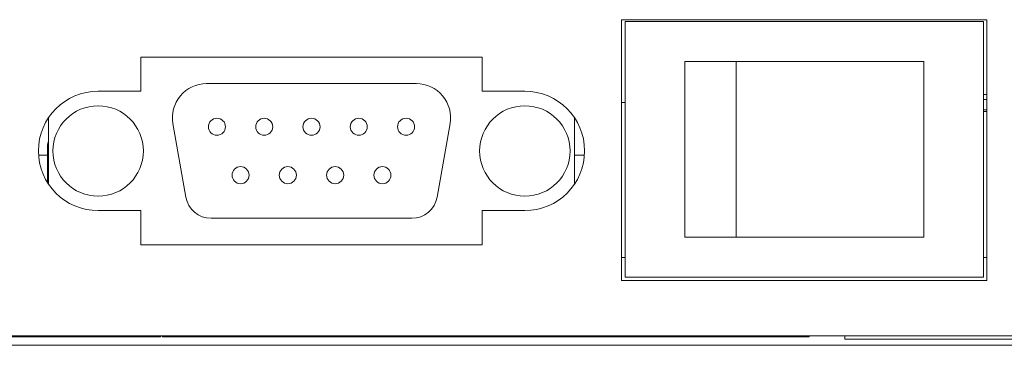
# Model space of a CAD drawing. Units: inches. Extents: x 2 to 61.2, y 1 to 9.6.
# Drawn here: x 32.7 to 35, y 5.3 to 6 of the extents above; entities that cross this region are included whole.
import ezdxf

# ---------------------------------------------------------------- set-up
doc = ezdxf.new("R2010")
doc.units = ezdxf.units.IN
doc.header["$MEASUREMENT"] = 0

msp = doc.modelspace()

# ---------------------------------------------------------------- linework, layer by layer
at = {"color": 7, "linetype": 'Continuous', "lineweight": 15}
for p, q in [((34.95446, 6.0339), (34.09846, 6.0339)), ((34.09846, 6.0339), (34.09846, 5.4219)), ((34.10646, 6.0299), (34.10646, 5.4299)), ((34.94646, 6.0299), (34.10646, 6.0299)), ((34.94646, 5.4299), (34.94646, 6.0299)), ((34.95446, 5.4219), (34.95446, 6.0339)), ((32.97166, 5.9459), (32.97166, 5.8659)), ((33.77166, 5.9459), (32.97166, 5.9459)), ((33.77166, 5.8659), (33.77166, 5.9459)), ((34.24646, 5.9359), (34.24646, 5.5239)), ((34.24646, 5.9359), (34.36713, 5.9359)), ((34.80646, 5.9359), (34.36713, 5.9359)), ((34.36713, 5.9359), (34.36713, 5.5239)), ((34.80646, 5.5239), (34.80646, 5.9359)), ((33.61766, 5.8839), (33.12566, 5.8839)), ((32.97166, 5.8659), (32.87166, 5.8659)), ((33.87166, 5.8659), (33.77166, 5.8659)), ((34.09846, 5.8399), (34.10646, 5.8399)), ((34.95446, 5.8583), (34.94646, 5.8583)), ((34.95446, 5.8463), (34.94646, 5.8463)), ((34.95446, 5.8223), (34.94646, 5.8223)), ((34.95446, 5.8183), (34.94646, 5.8183)), ((32.75566, 5.80428), (32.75566, 5.64751)), ((33.98766, 5.64751), (33.98766, 5.80428)), ((33.04687, 5.79001), (33.07729, 5.61748)), ((33.66602, 5.61748), (33.69644, 5.79001)), ((32.75326, 5.7395), (32.75326, 5.6595)), ((32.73201, 5.7159), (32.75326, 5.7159)), ((33.98766, 5.7159), (34.0113, 5.7159)), ((32.75326, 5.6595), (32.75326, 5.65119)), ((32.87166, 5.5859), (32.97166, 5.5859)), ((32.97166, 5.5859), (32.97166, 5.5059)), ((33.77166, 5.5059), (33.77166, 5.5859)), ((33.77166, 5.5859), (33.87166, 5.5859)), ((33.13638, 5.5679), (33.60693, 5.5679)), ((34.24646, 5.5239), (34.36713, 5.5239)), ((34.36713, 5.5239), (34.80646, 5.5239)), ((32.97166, 5.5059), (33.77166, 5.5059)), ((34.09846, 5.4759), (34.10646, 5.4759)), ((34.94646, 5.4759), (34.95446, 5.4759)), ((34.10646, 5.4299), (34.94646, 5.4299)), ((34.09846, 5.4219), (34.95446, 5.4219)), ((30.20365, 5.2919), (35.80366, 5.2919)), ((33.01766, 5.2895), (31.50166, 5.2895)), ((33.01766, 5.2895), (33.01766, 5.2919)), ((33.02166, 5.2919), (33.02166, 5.2895)), ((34.53766, 5.2895), (33.02166, 5.2895)), ((34.53766, 5.2895), (34.53766, 5.2919)), ((34.62166, 5.2919), (34.62166, 5.2843)), ((34.62166, 5.2843), (35.60366, 5.2843)), ((30.45966, 5.2699), (35.54766, 5.2699))]:
    msp.add_line(p, q, dxfattribs=at)
at = {"color": 7, "linetype": 'Continuous', "lineweight": 15, "flags": 128}
msp.add_lwpolyline([(32.75326, 5.7395), (32.75478, 5.74715), (32.75566, 5.749)], dxfattribs=at)
at = {"color": 7, "linetype": 'Continuous', "lineweight": 15}
for centre, radius in [((32.87166, 5.7259), 0.106), ((33.87166, 5.7259), 0.106), ((33.15006, 5.7827), 0.02), ((33.26086, 5.7827), 0.02), ((33.37166, 5.7827), 0.02), ((33.48246, 5.7827), 0.02), ((33.59326, 5.7827), 0.02), ((33.20546, 5.6691), 0.02), ((33.31626, 5.6691), 0.02), ((33.42706, 5.6691), 0.02), ((33.53786, 5.6691), 0.02)]:
    msp.add_circle(centre, radius, dxfattribs=at)
for centre, radius, start, end in [((33.12566, 5.8039), 0.08, 90, 190), ((33.61766, 5.8039), 0.08, 350, 90), ((32.87166, 5.7259), 0.14, 90, 270), ((33.87166, 5.7259), 0.14, 270, 90), ((33.13638, 5.6279), 0.06, 190, 270), ((33.60693, 5.6279), 0.06, 270, 350)]:
    msp.add_arc(centre, radius, start, end, dxfattribs=at)

doc.saveas('drawing.dxf')
